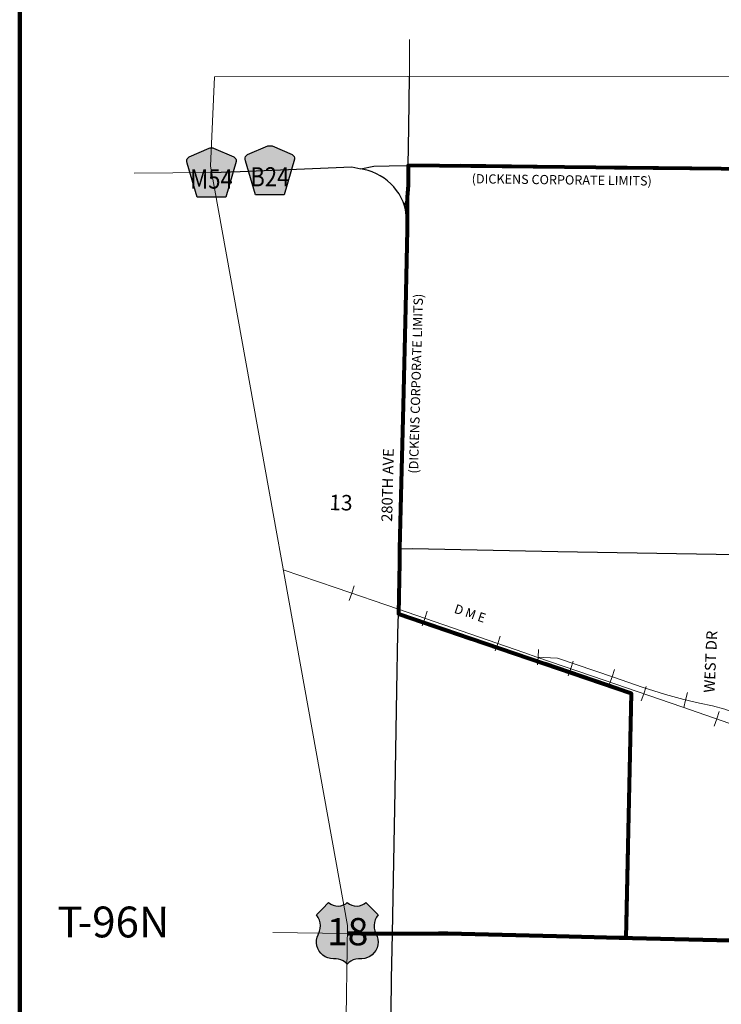
# Model space of a CAD drawing. Extents: x 111.31 to 114.91, y 215.11 to 218.71.
# Drawn here: x 111.41 to 112.32, y 216.34 to 217.62 of the extents above; entities that cross this region are included whole.
import ezdxf

# ---------------------------------------------------------------- set-up
doc = ezdxf.new("R2010")
doc.units = ezdxf.units.MI
doc.header["$MEASUREMENT"] = 0
doc.linetypes.add('DASHED', pattern=[0.187, 0.125, -0.062])
doc.linetypes.add('DOT', pattern=[0.025, 0.005, -0.02])
for name, color, linetype, lineweight in [('tdCiCityStreetTxt', 7, 'Continuous', 0), ('tdCiCorpBndry', 7, 'Continuous', 80), ('tdCiCorpBndryPart', 40, 'DASHED', 80), ('tdCiCorpBndryTxt', 7, 'Continuous', 0), ('tdCiMapFrame', 7, 'Continuous', 0), ('tdCiMapPltShpe', 31, 'Continuous', 13), ('tdCiPriCL', 1, 'Continuous', 13), ('tdCiPriNonDiv', 1, 'Continuous', 200), ('tdCiRRCL', 40, 'Continuous', 13), ('tdCiRROwnerTxt', 7, 'Continuous', 0), ('tdCiSecCL', 241, 'Continuous', 30), ('tdCiSecText', 241, 'Continuous', 0), ('tdCiSectLine', 7, 'DOT', 13), ('tdCiSectNmbr', 7, 'Continuous', 0), ('tdCiSectTwpRng', 7, 'Continuous', 0), ('tdCiShieldPriUsRte', 7, 'Continuous', 0), ('tdCiShieldSecRte', 7, 'Continuous', 0)]:
    doc.layers.add(name, color=color, linetype=linetype, lineweight=lineweight)
doc.styles.add('Straight CC', font='verdana.ttf')
doc.styles.add('Style-GEOMETRICFUTURA_211_L', font='GEOMETRICFUTURA_211_L.shx')
doc.styles.add('Style-GEOMETRICFUTURA_211_L_L', font='GEOMETRICFUTURA_211_L_L.shx')
doc.styles.add('Style-GEOMETRICFUTURA_211_MI_L', font='GEOMETRICFUTURA_211_MI_L.shx')
doc.styles.add('Style-Trebuchet MS', font='trebuc.ttf')

# ---------------------------------------------------------------- blocks, each defined once
blk = doc.blocks.new('SHIELD_US_2')
at = {"layer": 'tdCiShieldPriUsRte', "linetype": 'Continuous', "lineweight": 30, "ltscale": 0.05}
blk.add_hatch(color=7, dxfattribs=at).paths.add_polyline_path([(0, -0.0399), (-0.0024, -0.0375), (-0.0051, -0.0355), (-0.0082, -0.0341), (-0.0115, -0.0333), (-0.0144, -0.0331), (-0.0179, -0.0331), (-0.0216, -0.0327), (-0.0251, -0.0318), (-0.0285, -0.0303), (-0.0316, -0.0283), (-0.0343, -0.0257), (-0.0365, -0.0228), (-0.0382, -0.0195), (-0.0394, -0.016), (-0.0399, -0.0123), (-0.0398, -0.0086), (-0.0391, -0.005), (-0.0378, -0.0016), (-0.0358, 0.0028), (-0.035, 0.0064), (-0.0347, 0.0101), (-0.035, 0.0137), (-0.036, 0.0173), (-0.0375, 0.0207), (-0.0399, 0.0241), (-0.032, 0.032), (-0.0241, 0.0399), (-0.0213, 0.038), (-0.0182, 0.0366), (-0.015, 0.0357), (-0.0116, 0.0355), (-0.0082, 0.0359), (-0.005, 0.0369), (-0.002, 0.0385), (0, 0.0399), (0.0028, 0.038), (0.0059, 0.0366), (0.0091, 0.0357), (0.0127, 0.0355), (0.0159, 0.0359), (0.0191, 0.0369), (0.0221, 0.0385), (0.0241, 0.0399), (0.0399, 0.0241), (0.0378, 0.0211), (0.0362, 0.0178), (0.0351, 0.0142), (0.0347, 0.0106), (0.0349, 0.0069), (0.0357, 0.0033), (0.0371, -0.0002), (0.0388, -0.004), (0.0397, -0.0076), (0.0399, -0.0113), (0.0396, -0.0149), (0.0386, -0.0185), (0.0371, -0.0219), (0.035, -0.0249), (0.0324, -0.0276), (0.0294, -0.0298), (0.0261, -0.0314), (0.0226, -0.0325), (0.019, -0.033), (0.0144, -0.0331), (0.0111, -0.0334), (0.0078, -0.0343), (0.0048, -0.0358), (0.002, -0.0378)])
at = {"layer": 'tdCiShieldPriUsRte', "color": 7, "linetype": 'Continuous', "lineweight": 30, "ltscale": 0.05}
blk.add_lwpolyline([(-0.032, 0.032), (-0.0241, 0.0399), (-0.0213, 0.038), (-0.0182, 0.0366), (-0.015, 0.0357), (-0.0116, 0.0355), (-0.0082, 0.0359), (-0.005, 0.0369), (-0.002, 0.0385), (0, 0.0399), (0.0028, 0.038), (0.0059, 0.0366), (0.0091, 0.0357), (0.0127, 0.0355), (0.0159, 0.0359), (0.0191, 0.0369), (0.0221, 0.0385), (0.0241, 0.0399), (0.0399, 0.0241), (0.0378, 0.0211), (0.0362, 0.0178), (0.0351, 0.0142), (0.0347, 0.0106), (0.0349, 0.0069), (0.0357, 0.0033), (0.0371, -0.0002), (0.0388, -0.004), (0.0397, -0.0076), (0.0399, -0.0113), (0.0396, -0.0149), (0.0386, -0.0185), (0.0371, -0.0219), (0.035, -0.0249), (0.0324, -0.0276), (0.0294, -0.0298), (0.0261, -0.0314), (0.0226, -0.0325), (0.019, -0.033), (0.0144, -0.0331), (0.0111, -0.0334), (0.0078, -0.0343), (0.0048, -0.0358), (0.002, -0.0378), (0, -0.0399), (-0.0024, -0.0375), (-0.0051, -0.0355), (-0.0082, -0.0341), (-0.0115, -0.0333), (-0.0144, -0.0331), (-0.0179, -0.0331), (-0.0216, -0.0327), (-0.0251, -0.0318), (-0.0285, -0.0303), (-0.0316, -0.0283), (-0.0343, -0.0257), (-0.0365, -0.0228), (-0.0382, -0.0195), (-0.0394, -0.016), (-0.0399, -0.0123), (-0.0398, -0.0086), (-0.0391, -0.005), (-0.0378, -0.0016), (-0.0358, 0.0028), (-0.035, 0.0064), (-0.0347, 0.0101), (-0.035, 0.0137), (-0.036, 0.0173), (-0.0375, 0.0207), (-0.0399, 0.0241), (-0.032, 0.032)], close=True, dxfattribs=at)
at = {"layer": 'tdCiShieldPriUsRte', "color": 7, "linetype": 'Continuous', "lineweight": 0, "insert": (0.0005, 0.0023), "char_height": 0.035406, "attachment_point": 5, "line_spacing_factor": 0.6, "style": 'Straight CC'}
blk.add_mtext('\\fTrebuchet MS|b0|i0|c00|p39;\\T1.090;18', dxfattribs=at)
blk = doc.blocks.new('SHIELD_CO_RTE_3')
at = {"layer": 'tdCiShieldSecRte', "linetype": 'Continuous', "lineweight": 30, "ltscale": 0.05}
blk.add_hatch(color=151, dxfattribs=at).paths.add_polyline_path([(-0.0187, -0.0319), (-0.0314, 0.0121), (-0.032, 0.0142), (-0.0321, 0.0151), (-0.0321, 0.0163), (-0.0315, 0.0179), (-0.0303, 0.0192), (-0.0289, 0.0203), (-0.0028, 0.0316), (-0.0016, 0.0318), (0, 0.0319), (0.0016, 0.0318), (0.0028, 0.0316), (0.0289, 0.0203), (0.0303, 0.0192), (0.0315, 0.0179), (0.0321, 0.0163), (0.0321, 0.0151), (0.032, 0.0142), (0.0187, -0.0319), (0, -0.0319)])
at = {"layer": 'tdCiShieldSecRte', "color": 7, "linetype": 'Continuous', "lineweight": 30, "ltscale": 0.05}
blk.add_lwpolyline([(0, -0.0319), (-0.0187, -0.0319), (-0.0314, 0.0121), (-0.032, 0.0142), (-0.0321, 0.0151), (-0.0321, 0.0163), (-0.0315, 0.0179), (-0.0303, 0.0192), (-0.0289, 0.0203), (-0.0028, 0.0316), (-0.0016, 0.0318), (0, 0.0319), (0.0016, 0.0318), (0.0028, 0.0316), (0.0289, 0.0203), (0.0303, 0.0192), (0.0315, 0.0179), (0.0321, 0.0163), (0.0321, 0.0151), (0.032, 0.0142), (0.0187, -0.0319), (0, -0.0319)], close=True, dxfattribs=at)
at = {"layer": 'tdCiShieldSecRte', "color": 7, "linetype": 'Continuous', "lineweight": 0, "insert": (0, -0.0209), "char_height": 0.024928, "attachment_point": 8, "line_spacing_factor": 0.6, "style": 'Style-Trebuchet MS'}
blk.add_mtext('\\H1x;\\W0.84375;\\T1.010;M54', dxfattribs=at)
blk = doc.blocks.new('SHIELD_CO_RTE_3_1')
at = {"layer": 'tdCiShieldSecRte', "linetype": 'Continuous', "lineweight": 30, "ltscale": 0.05}
blk.add_hatch(color=151, dxfattribs=at).paths.add_polyline_path([(-0.0187, -0.0319), (-0.0314, 0.0121), (-0.032, 0.0142), (-0.0321, 0.0151), (-0.0321, 0.0163), (-0.0315, 0.0179), (-0.0303, 0.0192), (-0.0289, 0.0203), (-0.0028, 0.0316), (-0.0016, 0.0318), (0, 0.0319), (0.0016, 0.0318), (0.0028, 0.0316), (0.0289, 0.0203), (0.0303, 0.0192), (0.0315, 0.0179), (0.0321, 0.0163), (0.0321, 0.0151), (0.032, 0.0142), (0.0187, -0.0319), (0, -0.0319)])
at = {"layer": 'tdCiShieldSecRte', "color": 7, "linetype": 'Continuous', "lineweight": 30, "ltscale": 0.05}
blk.add_lwpolyline([(0, -0.0319), (-0.0187, -0.0319), (-0.0314, 0.0121), (-0.032, 0.0142), (-0.0321, 0.0151), (-0.0321, 0.0163), (-0.0315, 0.0179), (-0.0303, 0.0192), (-0.0289, 0.0203), (-0.0028, 0.0316), (-0.0016, 0.0318), (0, 0.0319), (0.0016, 0.0318), (0.0028, 0.0316), (0.0289, 0.0203), (0.0303, 0.0192), (0.0315, 0.0179), (0.0321, 0.0163), (0.0321, 0.0151), (0.032, 0.0142), (0.0187, -0.0319), (0, -0.0319)], close=True, dxfattribs=at)
at = {"layer": 'tdCiShieldSecRte', "color": 7, "linetype": 'Continuous', "lineweight": 0, "insert": (0, -0.0209), "char_height": 0.024928, "attachment_point": 8, "line_spacing_factor": 0.6, "style": 'Style-Trebuchet MS'}
blk.add_mtext('\\H1x;\\W0.84375;\\T1.010;B24', dxfattribs=at)
blk = doc.blocks.new('FR1717')
at = {"layer": 'tdCiMapFrame', "color": 40, "linetype": 'Continuous', "lineweight": 200, "ltscale": 0.05}
blk.add_lwpolyline([(-3.4, 3.4), (-3.4, 0), (0, 0), (0, 3.4), (-3.4, 3.4)], dxfattribs=at)

msp = doc.modelspace()

# ---------------------------------------------------------------- linework, layer by layer
at = {"layer": 'tdCiCorpBndry', "color": 7, "linetype": 'Continuous', "lineweight": 80, "ltscale": 0.05}
msp.add_lwpolyline([(112.4845, 217.4208), (111.9173, 217.4272), (111.9173, 217.4272), (111.917, 217.4011), (111.9157, 217.3858), (111.9159, 217.344), (111.9136, 217.2424), (111.9107, 217.1161), (111.9072, 216.982), (111.9061, 216.9302), (111.9058, 216.9122), (111.9047, 216.8456), (112.206, 216.7431), (112.1991, 216.4256), (112.2078, 216.4253), (112.3353, 216.4221)], dxfattribs=at)
at = {"layer": 'tdCiCorpBndryPart', "color": 40, "linetype": 'DASHED', "lineweight": 80, "ltscale": 0.05}
for points in [[(112.9871, 217.1738), (112.4792, 217.1806), (112.4845, 217.4208), (111.9173, 217.4272)], [(111.9157, 217.3858), (111.9159, 217.344)], [(111.9047, 216.8456), (112.206, 216.7431), (112.1991, 216.4256), (112.1991, 216.4256)]]:
    msp.add_lwpolyline(points, dxfattribs=at)
at = {"layer": 'tdCiMapPltShpe', "color": 162, "linetype": 'Continuous', "lineweight": 13, "ltscale": 0.05}
for points in [[(111.8933, 216.294), (112.9772, 216.2624), (113.0277, 216.2609), (113.0246, 216.4201), (113.1377, 217.4102), (113.1213, 217.5434), (111.9159, 217.5423), (111.6664, 217.5421), (111.661, 217.426), (111.8384, 216.4417), (111.8364, 216.2937), (111.8933, 216.294)], [(111.6664, 217.5421), (111.661, 217.426), (111.8384, 216.4417), (111.8364, 216.2937), (111.8933, 216.294), (112.9772, 216.2624), (113.0277, 216.2609), (113.0246, 216.4201), (113.1377, 217.4102), (113.1213, 217.5434), (111.9159, 217.5423), (111.9158, 217.5423), (111.6664, 217.5421)]]:
    msp.add_lwpolyline(points, close=True, dxfattribs=at)
at = {"layer": 'tdCiPriCL', "color": 1, "linetype": 'Continuous', "lineweight": 13, "ltscale": 0.05}
msp.add_lwpolyline([(111.8383, 216.4314), (111.8435, 216.4313), (111.8499, 216.4317), (111.8557, 216.4314), (111.8968, 216.4311), (111.9565, 216.4313), (111.9686, 216.4312), (112.1094, 216.4279), (112.1905, 216.4258), (112.1991, 216.4256), (112.2078, 216.4253), (112.3353, 216.4221), (112.3416, 216.4219), (112.3496, 216.4218), (112.3569, 216.4217), (112.4801, 216.4182), (112.8485, 216.413), (112.8601, 216.4127), (112.8684, 216.4127), (112.9733, 216.4121), (112.9983, 216.4118), (113.0247, 216.4109)], dxfattribs=at)
at = {"layer": 'tdCiPriNonDiv', "color": 1, "linetype": 'Continuous', "lineweight": 200, "ltscale": 0.05}
msp.add_lwpolyline([(111.8383, 216.4314), (111.8435, 216.4313), (111.8499, 216.4317), (111.8557, 216.4314), (111.8968, 216.4311), (111.9565, 216.4313), (111.9686, 216.4312), (112.1094, 216.4279), (112.1905, 216.4258), (112.1991, 216.4256), (112.2078, 216.4253), (112.3353, 216.4221), (112.3416, 216.4219), (112.3496, 216.4218), (112.3569, 216.4217), (112.4801, 216.4182), (112.8485, 216.413), (112.8601, 216.4127), (112.8684, 216.4127), (112.9733, 216.4121), (112.9983, 216.4118), (113.0247, 216.4109)], dxfattribs=at)
at = {"layer": 'tdCiRRCL', "color": 40, "linetype": 'Continuous', "lineweight": 13, "ltscale": 0.05}
for points in [[(112.3341, 216.7037), (112.2717, 216.7252), (112.1713, 216.7598), (112.0841, 216.7897), (112.0672, 216.7955), (111.9048, 216.8516), (111.8239, 216.8794), (111.7553, 216.903)], [(111.8474, 216.8819), (111.8442, 216.8724), (111.8409, 216.863)], [(111.942, 216.8493), (111.9387, 216.8399), (111.9355, 216.8304)], [(112.0365, 216.8167), (112.0333, 216.8072), (112.03, 216.7978)], [(112.0859, 216.7996), (112.0854, 216.7896), (112.0848, 216.7796)], [(112.7063, 216.6046), (112.6753, 216.6151), (112.6519, 216.6175), (112.6243, 216.6214), (112.5952, 216.6274), (112.5715, 216.6331), (112.5478, 216.6393), (112.522, 216.6474), (112.4943, 216.6565), (112.4695, 216.6686), (112.4515, 216.6781), (112.4352, 216.6848), (112.4065, 216.6946), (112.375, 216.7059), (112.3462, 216.715), (112.3275, 216.7221), (112.3116, 216.7264), (112.2945, 216.7299), (112.2742, 216.7345), (112.2506, 216.7413), (112.2205, 216.7507), (112.1834, 216.7635), (112.1108, 216.7882), (112.0841, 216.7897)], [(112.1311, 216.7842), (112.1278, 216.7747), (112.1246, 216.7653)], [(112.1846, 216.7737), (112.1813, 216.7642), (112.1781, 216.7548)], [(112.2257, 216.7517), (112.2224, 216.7422), (112.2191, 216.7328)], [(112.2789, 216.7437), (112.2766, 216.734), (112.2744, 216.7242)], [(112.3202, 216.7191), (112.3169, 216.7096), (112.3137, 216.7002)]]:
    msp.add_lwpolyline(points, dxfattribs=at)
at = {"layer": 'tdCiSecCL', "color": 241, "linetype": 'Continuous', "lineweight": 30, "ltscale": 0.05}
for points in [[(111.9159, 217.3882), (111.917, 217.4011), (111.9173, 217.4272), (111.9179, 217.4763), (111.9191, 217.5423)], [(111.6624, 217.4179), (111.6995, 217.4193), (111.7931, 217.4229), (111.8441, 217.4251), (111.8558, 217.4225)], [(111.8558, 217.4225), (111.8726, 217.426), (111.8925, 217.4267), (111.9173, 217.4272)], [(111.9124, 217.3747), (111.9107, 217.38), (111.9083, 217.3852), (111.9054, 217.3901), (111.9022, 217.3948), (111.8986, 217.3993), (111.8947, 217.4034), (111.8904, 217.4072), (111.8859, 217.4106), (111.881, 217.4137), (111.876, 217.4164), (111.8707, 217.4186), (111.8653, 217.4204), (111.8558, 217.4225)], [(111.8942, 216.294), (111.8954, 216.3622), (111.8956, 216.3724), (111.8968, 216.4311), (111.8978, 216.478), (111.9002, 216.6168), (111.9026, 216.7469), (111.904, 216.8204), (111.9047, 216.8456), (111.9047, 216.8456), (111.9058, 216.9122), (111.9061, 216.9302), (111.9072, 216.982), (111.9107, 217.1161), (111.9136, 217.2424), (111.9159, 217.344), (111.9159, 217.344), (111.9149, 217.3578), (111.9139, 217.3699), (111.9124, 217.3747), (111.9157, 217.3858), (111.9159, 217.3882)], [(111.9061, 216.9302), (111.9228, 216.9306), (112.1112, 216.9265), (112.3674, 216.9221)]]:
    msp.add_lwpolyline(points, dxfattribs=at)
at = {"layer": 'tdCiSectLine', "color": 7, "linetype": 'DOT', "lineweight": 13, "ltscale": 0.05}
for p, q in [((111.9191, 217.5423), (111.919, 217.5905)), ((111.6624, 217.4179), (111.5614, 217.4171)), ((111.8383, 216.4314), (111.742, 216.4327))]:
    msp.add_line(p, q, dxfattribs=at)

# ---------------------------------------------------------------- block references
at = {"layer": 'tdCiMapFrame', "color": 1, "linetype": 'Continuous', "lineweight": 13, "ltscale": 0.05}
msp.add_blockref('FR1717', (114.8139, 215.2114), dxfattribs=at)
at = {"layer": 'tdCiShieldPriUsRte', "color": 7, "linetype": 'Continuous', "lineweight": 30, "ltscale": 0.05}
msp.add_blockref('SHIELD_US_2', (111.8383, 216.4314), dxfattribs=at)
at = {"layer": 'tdCiShieldSecRte', "color": 7, "linetype": 'Continuous', "lineweight": 30, "ltscale": 0.05}
for name, p in [('SHIELD_CO_RTE_3', (111.6624, 217.4179)), ('SHIELD_CO_RTE_3_1', (111.738, 217.4208))]:
    msp.add_blockref(name, p, dxfattribs=at)

# ---------------------------------------------------------------- texts
at = {"layer": 'tdCiCityStreetTxt', "color": 7, "linetype": 'Continuous', "lineweight": 0, "style": 'Style-GEOMETRICFUTURA_211_L_L'}
msp.add_text('WEST DR', height=0.014, rotation=87.4087, dxfattribs=at).set_placement((112.3141, 216.7432))
at = {"layer": 'tdCiCorpBndryTxt', "color": 7, "linetype": 'Continuous', "lineweight": 0, "style": 'Style-GEOMETRICFUTURA_211_MI_L'}
for rotation, p in [(359.2932, (111.9994, 217.4039)), (88.4019, (111.93, 217.0274))]:
    msp.add_text('(DICKENS CORPORATE LIMITS)', height=0.012, rotation=rotation, dxfattribs=at).set_placement(p)
at = {"layer": 'tdCiRROwnerTxt', "color": 7, "linetype": 'Continuous', "lineweight": 0, "style": 'Style-GEOMETRICFUTURA_211_MI_L'}
msp.add_text('D M E', height=0.012, rotation=341.1983, dxfattribs=at).set_placement((111.9758, 216.8474))
at = {"layer": 'tdCiSecText', "color": 241, "linetype": 'Continuous', "lineweight": 0, "style": 'Style-GEOMETRICFUTURA_211_L_L'}
msp.add_text('280TH AVE', height=0.014, rotation=88.6225, dxfattribs=at).set_placement((111.8964, 216.9649))
at = {"layer": 'tdCiSectNmbr', "color": 7, "linetype": 'Continuous', "lineweight": 0, "style": 'Style-GEOMETRICFUTURA_211_L_L'}
msp.add_text('13', height=0.02, rotation=358.836, dxfattribs=at).set_placement((111.8147, 216.9803))
at = {"layer": 'tdCiSectTwpRng', "color": 7, "linetype": 'Continuous', "lineweight": 0, "style": 'Style-GEOMETRICFUTURA_211_L'}
for s, p in [('T', (111.4628, 216.4263)), ('-96N', (111.4889, 216.4263))]:
    msp.add_text(s, height=0.04, rotation=359.9387, dxfattribs=at).set_placement(p)

doc.saveas('drawing.dxf')
